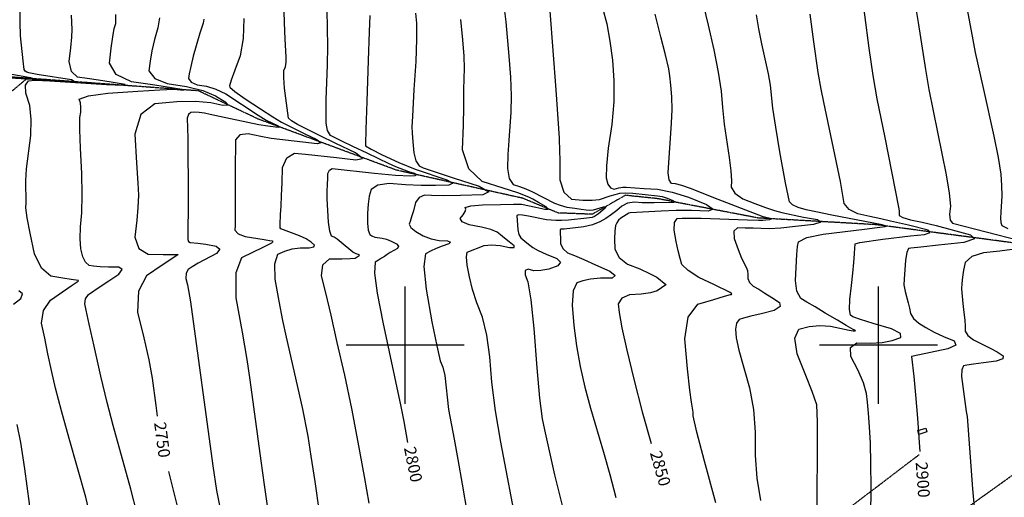
# Model space of a CAD drawing. Extents: x 588697 to 635124, y 433851 to 453181.
# Drawn here: x 604185 to 606266, y 441679 to 442688 of the extents above; entities that cross this region are included whole.
import ezdxf
from ezdxf.enums import TextEntityAlignment as Align

# ---------------------------------------------------------------- set-up
doc = ezdxf.new("R2010")
doc.units = 0
doc.header["$MEASUREMENT"] = 0
doc.linetypes.add('CENTER', pattern=[2, 1.25, -0.25, 0.25, -0.25])
doc.linetypes.add('PHANTOM', pattern=[2.5, 1.25, -0.25, 0.25, -0.25, 0.25, -0.25])
for name, color, linetype in [('BLDG-STRUCT', 7, 'CONTINUOUS'), ('CONT-INDX', 7, 'CONTINUOUS'), ('CONT-INDX-TEXT', 7, 'CONTINUOUS'), ('CONT-INTER', 7, 'CONTINUOUS'), ('DIRTROAD', 7, 'CONTINUOUS'), ('GRIDS', 7, 'CONTINUOUS'), ('WASHES', 7, 'CONTINUOUS')]:
    doc.layers.add(name, color=color, linetype=linetype)
doc.styles.get("Standard").update_dxf_attribs({"font": 'txt', "height": 0.2})

msp = doc.modelspace()

# ---------------------------------------------------------------- linework, layer by layer
at = {"layer": 'BLDG-STRUCT', "color": 67, "linetype": 'Continuous', "extrusion": (0.0001433, -5.93243e-06, 1), "elevation": 2987.1094}
msp.add_lwpolyline([(606082.5252, 441819.4814), (606099.4919, 441824.7631), (606101.9556, 441816.8488), (606084.9889, 441811.5671)], close=True, dxfattribs=at)
at = {"layer": 'CONT-INDX', "color": 1, "linetype": 'Continuous'}
for points, elevation in [([(605961.0115, 442768.7627), (605979.4041, 442627.365), (605988.1112, 442569.5232), (605996.7394, 442520.3654), (606013.6239, 442438.8509), (606042.0443, 442291.7322), (606043.419, 442283.4306), (606043.9246, 442277.4085), (606043.5613, 442273.6659), (606051.5015, 442269.4294), (606067.7455, 442264.699), (606092.2931, 442259.4747), (606121.6122, 442252.496), (606155.7029, 442243.7629), (606194.5652, 442233.2752), (606202.6513, 442224.3614), (606179.9611, 442217.0213), (606126.4947, 442211.255), (606089.221, 442207.1929), (606068.14, 442204.8352), (606063.2516, 442204.1818), (606059.5156, 442195.8194), (606056.932, 442179.7481), (606054.4839, 442139.3608), (606053.6936, 442127.6666), (606056.5858, 442113.265), (606062.5256, 442089.3799), (606065.1648, 442078.0334), (606067.5836, 442067.0841), (606074.1625, 442056.5889), (606084.9015, 442046.5479), (606099.8007, 442036.9609), (606117.3116, 442027.4861), (606137.4342, 442018.1235), (606160.1686, 442008.8731), (606163.2335, 442000.184), (606146.6291, 441992.0561), (606073.3345, 441976.6475)], 2900), ([(604924.9812, 442696.69), (604923.7678, 442662.1433), (604921.6919, 442601.4704), (604918.7535, 442514.6711), (604916.9007, 442455.6931), (604916.1334, 442424.5363), (604916.4518, 442421.2008), (604928.2945, 442413.6875), (604951.6614, 442401.9965), (604986.5526, 442386.1278), (605020.8658, 442372.0318), (605087.7586, 442349.1578), (605100.384, 442341.8663), (605092.4773, 442337.834), (605064.0385, 442337.0609), (605033.5303, 442337.3825), (605000.9525, 442338.7988), (604966.3052, 442341.3098), (604941.9497, 442338.0817), (604927.886, 442329.1143), (604924.1141, 442314.4077), (604921.622, 442297.6035), (604920.4097, 442278.7019), (604920.4772, 442257.7028), (604922.0614, 442242.6911), (604925.1622, 442233.6669), (604929.7798, 442230.6302), (604935.6718, 442228.3511), (604951.2792, 442226.0653), (604960.5155, 442223.7034), (604970.5469, 442219.7438), (604981.3737, 442214.1864), (604985.8055, 442209.0496), (604983.8425, 442204.3332), (604968.1022, 442195.8164), (604961.6952, 442191.6706), (604956.2636, 442187.5998), (604950.2268, 442183.5351), (604943.5847, 442179.4764), (604936.3374, 442175.4238), (604935.4585, 442152.2402), (604940.9479, 442109.9255), (604952.8057, 442048.4797), (604990.5424, 441870.5916), (604996.9806, 441838.4749), (605004.8074, 441794.0856)], 2800), ([(605417.1121, 442712.7007), (605425.7942, 442678.8185), (605432.6577, 442641.9181), (605437.7027, 442601.9996), (605440.9292, 442559.0628), (605440.5653, 442513.7902), (605436.6108, 442466.1817), (605429.0658, 442416.2373), (605425.1058, 442378.6096), (605424.7306, 442353.2986), (605427.9404, 442340.3044), (605433.4911, 442332.4585), (605441.3827, 442329.7609), (605451.6152, 442332.2117), (605460.0919, 442333.6395), (605466.8128, 442334.0443), (605504.7741, 442331.0939), (605532.8053, 442329.38), (605564.1402, 442323.1821), (605598.7789, 442312.5001), (605636.7214, 442297.3341), (605650.4427, 442287.572), (605639.9428, 442283.2138), (605605.2218, 442284.2596), (605572.1895, 442284.2624), (605540.8461, 442283.2222), (605475.4175, 442279.4558), (605472.7383, 442279.0127), (605455.5882, 442268.1023), (605450.9495, 442263.9029), (605447.1796, 442258.6868), (605444.2785, 442252.4538), (605442.6143, 442241.083), (605442.1873, 442224.5745), (605442.9973, 442202.9282), (605452.2278, 442185.0977), (605469.8788, 442171.0831), (605495.9503, 442160.8843), (605516.4373, 442151.6477), (605531.3396, 442143.3735), (605550.8104, 442128.3476), (605551.6457, 442127.9457), (605550.8846, 442127.0723)], 2850), ([(604481.1827, 442691.6003), (604477.3577, 442670.1569), (604470.4187, 442645.4044), (604464.9911, 442622.0121), (604461.075, 442599.98), (604458.6705, 442579.3081), (604470.7167, 442563.4629), (604497.2134, 442552.4445), (604538.1609, 442546.2528), (604572.2619, 442537.7589), (604599.5166, 442526.9626), (604619.9248, 442513.864), (604625.0078, 442507.0266), (604614.7657, 442506.4503), (604589.1984, 442512.1353), (604556.7223, 442514.5892), (604517.3374, 442513.812), (604471.0436, 442509.8038), (604441.4696, 442487.0068), (604428.6153, 442445.4208), (604432.4807, 442385.0459), (604435.072, 442342.0996), (604436.3891, 442316.5818), (604435.2284, 442291.0651), (604432.7778, 442264.2995), (604429.0806, 442228.1957), (604437.1184, 442204.0504), (604456.8913, 442191.8637), (604488.3992, 442191.6355)], 2750), ([(604488.3992, 442191.6355), (604509.5084, 442191.465), (604520.2187, 442191.3523), (604508.9963, 442183.473), (604486.8222, 442168.7361), (604453.7126, 442146.7109), (604436.159, 442113.7922), (604434.1613, 442069.9801), (604447.7197, 442015.2745), (604458.1199, 441968.7896), (604465.362, 441930.5255), (604473.1954, 441872.7568), (604476.2428, 441850.0813)], 2750), ([(605550.8846, 442127.0723), (605541.3974, 442120.8529), (605532.7083, 442114.8693), (605518.527, 442110.4312), (605498.8537, 442107.5387), (605473.6881, 442106.1918), (605457.4963, 442099.3247), (605450.2781, 442086.9376), (605452.0336, 442069.0304), (605458.0251, 442036.5927), (605468.2526, 441989.6243), (605482.7162, 441928.1254), (605500.8774, 441859.1644), (605519.9551, 441792.4653)], 2850), ([(606073.3345, 441976.6475), (606069.5198, 441976.162), (606074.3033, 441933.8896), (606078.3246, 441895.2373), (606082.5446, 441845.4805), (606086.9633, 441784.6192), (606087.5536, 441775.4186)], 2900), ([(604500.0952, 441732.8357), (604500.635, 441730.5499), (604518.5003, 441659.9265)], 2750)]:
    msp.add_lwpolyline(points, dxfattribs=dict(at, elevation=elevation))
at = {"layer": 'CONT-INTER', "color": 7, "linetype": 'Continuous'}
for points, elevation in [([(605624.2696, 442741.0146), (605639.8306, 442676.111), (605652.2406, 442623.5045), (605661.4358, 442576.9281), (605667.4162, 442536.3817), (605670.1819, 442501.8654), (605673.9915, 442467.0814), (605684.7423, 442396.7105), (605688.3537, 442368.4998), (605689.6792, 442347.3975), (605688.7188, 442333.4039), (605696.6055, 442320.7156), (605713.3394, 442309.3328), (605738.9205, 442299.2553), (605761.239, 442291.0405), (605780.2949, 442284.6882), (605796.0883, 442280.1984), (605841.4597, 442270.3964), (605871.0377, 442265.0841), (605878.0867, 442259.9718), (605862.6065, 442255.0597), (605824.5972, 442250.3476), (605793.4724, 442247.3325), (605769.2322, 442246.0145), (605751.8766, 442246.3935), (605734.9239, 442246.8507), (605718.3742, 442247.3861), (605702.2274, 442247.9997), (605694.3631, 442240.6188), (605694.7813, 442225.2436), (605703.4819, 442201.8739), (605710.668, 442184.0292), (605720.4962, 442164.915), (605723.1103, 442157.4585), (605724.1818, 442149.3403), (605723.7105, 442140.5603), (605727.3423, 442132.3956), (605735.0774, 442124.8462), (605746.9157, 442117.912), (605760.1567, 442109.8644), (605774.8005, 442100.7033), (605790.847, 442090.4286), (605792.3682, 442081.2988), (605779.3642, 442073.3138), (605751.8349, 442066.4737), (605730.3577, 442060.9951), (605714.9327, 442056.8781), (605705.5599, 442054.1227), (605699.86, 442046.3482), (605697.8331, 442033.5546), (605699.4791, 442015.7419), (605704.9382, 441989.1796), (605727.2955, 441909.806), (605735.8132, 441863.9982), (605739.7636, 441816.4443), (605739.1466, 441767.1443), (605742.8728, 441718.9872), (605750.9422, 441671.9732)], 2870), ([(604818.837, 441647.3875), (604809.5809, 441712.2179), (604801.5521, 441765.6247), (604794.7504, 441807.6081), (604783.2709, 441868.238), (604749.0281, 442016.6929), (604741.3374, 442052.2725), (604733.3928, 442093.0843), (604725.1943, 442139.1284), (604724.465, 442172.0796), (604731.2048, 442191.9377), (604745.4137, 442198.7028), (604761.1261, 442203.1901), (604778.342, 442205.3994), (604797.0615, 442205.3309), (604807.1418, 442207.3611), (604808.5831, 442211.49), (604801.3853, 442217.7175), (604790.6448, 442224.251), (604776.3616, 442231.0903), (604736.9707, 442245.9615), (604735.7974, 442247.5449), (604735.5401, 442254.5911), (604736.74, 442276.2051), (604737.7203, 442293.6494), (604738.7728, 442315.9677), (604739.8973, 442343.1598), (604741.094, 442375.2258), (604749.7541, 442396.0158), (604765.8777, 442405.5298), (604789.4648, 442403.7678), (604854.4997, 442396.665), (604895.9475, 442391.3241), (604909.5289, 442394.483), (604895.2438, 442406.1418), (604853.0922, 442426.3005), (604818.6141, 442443.0455), (604772.6785, 442466.2949), (604759.9156, 442473.9047), (604753.5211, 442479.2065), (604745.0325, 442543.1168), (604743.2282, 442565.0997), (604743.8374, 442580.1042), (604746.8602, 442588.1302), (604748.5295, 442597.7514), (604748.8454, 442608.9679), (604746.6013, 442646.0378), (604745.226, 442681.7423), (604743.682, 442728.8932)], 2780), ([(606075.8291, 442728.0536), (606084.0714, 442681.6909), (606099.3033, 442582.4045), (606106.1987, 442539.8435), (606143.136, 442359.6951), (606149.4777, 442321.3991), (606151.8104, 442293.6184), (606150.1341, 442276.3533), (606151.5677, 442264.3002), (606156.1112, 442257.4592), (606298.2875, 442220.7307)], 2910), ([(606184.8183, 442723.8569), (606195.4948, 442663.8022), (606204.0701, 442618.1689), (606221.9439, 442540.3499), (606243.9633, 442441.6367), (606252.816, 442396.2755), (606258.1843, 442361.4228), (606260.0681, 442337.0786), (606260.7658, 442315.5523), (606258.6027, 442280.9533), (606258.0788, 442268.3486), (606258.7056, 442259.0297), (606260.4832, 442252.9966), (606272.9197, 442246.1474)], 2920), ([(604153.6755, 442565.3901), (604269.6757, 442558.1838), (604300.6129, 442557.3023), (604294.7217, 442560.228), (604222.0529, 442571.8923), (604204.8743, 442575.0225), (604200.4661, 442576.3514), (604197.1972, 442578.8376), (604195.0673, 442582.4811), (604192.4858, 442600.6676), (604187.5042, 442653.1936), (604186.2246, 442682.4326), (604186.4563, 442710.3552)], 2720), ([(604198.4055, 442347.3984), (604199.6701, 442372.4749), (604208.8567, 442442.6796), (604210.0103, 442476.7898), (604206.6148, 442506.5658), (604198.67, 442532.0077), (604197.8416, 442549.2992), (604204.1296, 442558.4402), (604217.5339, 442559.4307), (604249.4933, 442558.4981), (604369.0768, 442550.8637), (604405.2413, 442549.2353), (604408.501, 442550.7572), (604378.8558, 442555.4294), (604352.1415, 442559.5952), (604328.3579, 442563.2547), (604307.5051, 442566.4079), (604294.7399, 442578.282), (604290.0623, 442598.877), (604293.4723, 442628.193), (604295.453, 442650.9416), (604296.0042, 442667.1226), (604294.9492, 442697.0514)], 2730), ([(604318.7267, 442186.7042), (604314.9954, 442203.3681), (604313.3904, 442224.4069), (604313.9115, 442249.8204), (604316.5587, 442279.6088), (604317.4029, 442317.2075), (604316.4441, 442362.6165), (604313.6822, 442415.8359), (604312.4211, 442455.2266), (604312.6608, 442480.7885), (604314.4013, 442492.5216), (604314.7534, 442502.932), (604313.7171, 442512.0196), (604311.2924, 442519.7844), (604330.6718, 442526.5125), (604371.8554, 442532.2038), (604434.843, 442536.8583), (604481.3926, 442539.646), (604511.5041, 442540.5668), (604525.1775, 442539.6208), (604532.3368, 442539.2984), (604506.5581, 442543.6578), (604471.3162, 442548.9992), (604421.3877, 442556.5489), (604389.3234, 442572.0828), (604375.1235, 442595.6008), (604378.7878, 442627.1031), (604382.2206, 442651.636), (604385.422, 442669.1995), (604388.3919, 442679.7937), (604388.5073, 442698.3585)], 2740), ([(605011.0298, 442358.0169), (605021.0809, 442358.2902), (605023.8754, 442359.7153), (605019.4132, 442362.2923), (605007.6944, 442366.0212), (604980.4306, 442376.8201), (604964.8856, 442383.8901), (604944.5107, 442393.3913), (604919.3061, 442405.3237), (604889.2717, 442419.6875), (604866.3504, 442430.7658), (604850.5422, 442438.5588), (604841.8471, 442443.0665), (604835.9876, 442453.2189), (604832.9635, 442469.0159), (604833.2062, 442518.1155), (604835.9277, 442592.0791), (604836.6283, 442631.423), (604835.1193, 442707.8729)], 2790), ([(605021.4397, 442701.5454), (605023.6905, 442680.2579), (605023.9395, 442646.192), (605022.1866, 442599.3479), (605018.4318, 442539.7254), (605015.8259, 442496.9436), (605014.3689, 442471.0024), (605014.0609, 442461.9018), (605014.5978, 442448.0581), (605015.9797, 442429.4711), (605018.2066, 442406.1408), (605022.6332, 442389.2493), (605029.2596, 442378.7964), (605038.0857, 442374.7822), (605101.508, 442353.3957), (605156.1041, 442336.0233), (605176.8926, 442324.0174), (605163.8737, 442317.3779), (605117.0473, 442316.1049), (605080.9065, 442315.6131), (605055.4514, 442315.9023), (605040.6819, 442316.9727), (605029.3835, 442312.0245), (605021.5562, 442301.0578), (605017.1998, 442284.0725), (605013.5523, 442270.8032), (605010.6135, 442261.25), (605008.3834, 442255.4128), (605012.2453, 442248.4225), (605022.1991, 442240.2792), (605038.2447, 442230.9829), (605054.7309, 442224.507), (605071.6575, 442220.8516), (605089.0245, 442220.0166), (605095.9345, 442217.7888), (605092.3873, 442214.168), (605078.3831, 442209.1543), (605065.4304, 442203.943), (605053.5293, 442198.534), (605042.6798, 442192.9274), (605039.5762, 442166.1765), (605044.2184, 442118.2812), (605056.6066, 442049.2415), (605066.5916, 441998.717), (605074.1737, 441966.7074), (605079.3527, 441953.213), (605083.4471, 441936.132), (605091.8048, 441864.1002)], 2810), ([(605209.3556, 442710.8913), (605212.3251, 442682.8062), (605218.8229, 442610.3995), (605222.3512, 442566.0779), (605223.8606, 442526.5651), (605223.3511, 442491.8613), (605218.7587, 442432.2), (605217.1588, 442402.5625), (605216.023, 442373.0537), (605219.6944, 442351.9618), (605228.1729, 442339.2866), (605241.4585, 442335.0283), (605254.9547, 442329.9675), (605268.6615, 442324.1043), (605315.4738, 442299.8583), (605327.3593, 442295.3615), (605341.6416, 442291.8251), (605358.3207, 442289.2492), (605371.8132, 442287.2944), (605382.1191, 442285.9606), (605389.2383, 442285.2479), (605397.7193, 442286.0904), (605418.7665, 442292.4413), (605423.7369, 442292.8233), (605422.4731, 442289.6342), (605408.6925, 442277.625), (605399.7718, 442271.661), (605395.2042, 442269.9229), (605383.9246, 442267.9116), (605344.7349, 442264.169), (605330.3073, 442263.3937), (605318.0484, 442263.3337), (605298.4126, 442265.0452), (605260.1839, 442272.468), (605247.868, 442274.7154), (605239.8355, 442275.1295), (605236.0864, 442273.7103)], 2830), ([(605305.8288, 442705.2648), (605318.4968, 442539.0943), (605325.5576, 442437.434), (605325.0937, 442432.443), (605326.2914, 442413.7469), (605326.605, 442387.5304), (605326.8054, 442349.2985), (605334.979, 442323.0056), (605351.1258, 442308.6517), (605375.2459, 442306.237), (605395.1182, 442305.9651), (605410.7429, 442307.8362), (605433.0891, 442315.3367), (605443.6503, 442318.2959), (605453.8037, 442320.7278), (605466.2843, 442321.6378), (605481.0921, 442321.026), (605533.0292, 442315.6785), (605542.9039, 442313.7253), (605553.8197, 442310.3591), (605565.7767, 442305.5797), (605570.1007, 442302.5034), (605566.7919, 442301.13), (605526.2179, 442300.4761), (605500.5164, 442300.8889), (605484.16, 442301.9582), (605469.8376, 442299.5892), (605457.5492, 442293.7819), (605447.2948, 442284.5362), (605436.1073, 442275.8581), (605423.9869, 442267.7475), (605410.9335, 442260.2046), (605395.4583, 442254.316), (605377.5615, 442250.0817), (605335.8355, 442244.824), (605328.7935, 442244.9442), (605327.3306, 442244.4628), (605327.7381, 442236.1361), (605328.1119, 442227.0048), (605328.4347, 442214.188), (605333.4689, 442203.6125), (605343.2145, 442195.2784), (605357.6715, 442189.1856), (605377.3167, 442180.6109), (605402.1502, 442169.5542), (605432.1718, 442156.0156), (605443.8981, 442146.7798), (605437.3291, 442141.8469), (605412.4647, 442141.2169), (605391.6879, 442139.3352), (605374.9986, 442136.2019), (605362.3968, 442131.8169), (605355.0466, 442114.6196), (605352.9481, 442084.6098), (605356.1011, 442041.7877), (605361.6349, 441998.6475), (605369.5495, 441955.1893), (605379.845, 441911.4131)], 2840), ([(605561.3006, 442549.0914), (605559.1989, 442568.8228), (605556.9651, 442583.7029), (605548.9475, 442616.3189), (605540.0097, 442651.4646), (605527.7859, 442699.1688)], 2860), ([(605869.6559, 441588.991), (605870.8747, 441774.7632), (605870.8486, 441838.0276), (605869.6582, 441873.624), (605859.5547, 441902.2328), (605846.4114, 441935.6648), (605827.8736, 441981.8485), (605822.8882, 442014.4807), (605831.4552, 442033.5613), (605853.5745, 442039.0903), (605876.0242, 442041.1702), (605898.8043, 442039.801), (605937.8373, 442031.7561), (605946.5722, 442030.1209), (605949.4374, 442030.1537), (605950.5262, 442030.3504), (605951.3858, 442030.6674), (605946.6496, 442032.8964), (605931.8512, 442041.6972), (605913.6812, 442052.4723), (605887.6062, 442067.8879), (605865.9063, 442080.6933), (605848.5818, 442090.8884), (605835.6326, 442098.4733), (605827.551, 442113.7991), (605824.337, 442136.8657), (605827.5945, 442191.5349), (605829.1482, 442208.4503), (605830.652, 442218.4197), (605848.6696, 442227.14), (605883.2011, 442234.6111), (605970.277, 442245.2483), (605997.2936, 442248.6592), (606008.6529, 442250.0392), (606014.0114, 442250.6171), (606016.2855, 442251.3528), (606007.8685, 442254.2353), (605901.3989, 442274.5993), (605870.9877, 442280.6598), (605847.2041, 442286.1287), (605830.0479, 442291.0059), (605818.2159, 442296.5255), (605811.7079, 442302.6877), (605803.3946, 442343.1333), (605791.7705, 442408.3636), (605783.1193, 442460.1757), (605776.8521, 442500.9543), (605771.4695, 442549.4106), (605767.7765, 442573.3028), (605753.8091, 442636.6298), (605747.2248, 442668.5303), (605742.1368, 442698.0775)], 2880), ([(605940.9677, 442063.11), (605938.8083, 442075.1664), (605939.3991, 442096.1711), (605942.7402, 442126.1239), (605945.4731, 442152.1734), (605947.5978, 442174.3194), (605949.1144, 442192.562), (605950.1589, 442205.2804), (605950.7315, 442212.4748), (605950.832, 442214.145), (605960.5911, 442216.554), (606009.0851, 442223.5884), (606067.5738, 442230.6471), (606096.9863, 442233.8192), (606109.4684, 442237.8571), (606105.0201, 442242.7607), (606063.2684, 442253.6789), (606025.538, 442262.1153), (606004.7958, 442266.5648), (605981.674, 442271.556), (605956.1726, 442277.0887), (605938.1864, 442286.394), (605927.7153, 442299.4717), (605919.4279, 442345.8449), (605884.2139, 442513.5534), (605878.6761, 442540.5311), (605872.7797, 442575.987), (605863.7173, 442640.4175), (605855.91, 442699.5275)], 2890), ([(604574.5784, 442688.8537), (604573.1645, 442680.1517), (604566.2022, 442659.2921), (604552.3158, 442610.5529), (604546.7284, 442588.7027), (604543.3623, 442572.8568), (604542.2176, 442563.0153), (604547.9525, 442555.4716), (604560.5672, 442550.226), (604580.0616, 442547.2782), (604600.1554, 442540.7577), (604620.8486, 442530.6643), (604689.2655, 442486.1653), (604706.2367, 442475.4797), (604731.7102, 442462.9714), (604734.6523, 442460.5701), (604731.8551, 442459.9195), (604709.9063, 442462.4837), (604690.7053, 442465.4387), (604607.4513, 442482.9081), (604588.1648, 442487.0819), (604575.847, 442489.8208), (604564.8943, 442491.4094), (604555.3067, 442491.8477), (604547.0841, 442491.1358), (604541.8312, 442487.0866), (604539.548, 442479.7002), (604540.8238, 442437.0888), (604541.7099, 442309.8211), (604540.8419, 442223.2781), (604542.2141, 442219.1561), (604545.5896, 442217.0757), (604561.9308, 442215.709), (604578.4762, 442213.0925), (604600.6049, 442209.1874), (604608.1752, 442202.7875), (604601.187, 442193.8929), (604562.5298, 442173.0838), (604549.855, 442165.6336), (604541.6161, 442160.1529), (604537.2481, 442151.9615), (604536.751, 442141.0594), (604540.1248, 442127.4466), (604546.0565, 442091.2822), (604593.3028, 441745.1224), (604601.5414, 441692.8739), (604609.6875, 441650.8312)], 2760), ([(604658.8917, 442690.2702), (604657.6926, 442647.6832), (604651.3545, 442611.1532), (604639.8773, 442580.68), (604632.3573, 442559.4625), (604628.7944, 442547.5007), (604629.1885, 442544.7945), (604640.2784, 442535.7951), (604662.064, 442520.5027), (604694.5453, 442498.9172), (604720.157, 442482.4753), (604738.899, 442471.1768), (604788.0604, 442446.7118), (604813.477, 442434.5566), (604822.0906, 442427.5266), (604813.9013, 442425.6218), (604735.3677, 442434.1954), (604717.0726, 442436.7674), (604694.7571, 442440.845), (604668.4212, 442446.4283), (604650.7004, 442443.954), (604641.5946, 442433.422), (604641.104, 442414.8323), (604640.8509, 442387.725), (604640.8353, 442352.1001), (604641.0571, 442307.9575), (604641.0241, 442275.0922), (604640.7361, 442253.5042), (604640.1932, 442243.1935), (604647.3528, 442235.1517), (604662.215, 442229.3791), (604701.7429, 442223.2008), (604713.1047, 442221.3552), (604718.865, 442220.3386), (604720.3523, 442218.4172), (604717.5665, 442215.5908), (604710.5077, 442211.8596), (604697.5685, 442205.4521), (604678.7488, 442196.3682), (604654.0486, 442184.608), (604641.8953, 442152.5422), (604642.289, 442100.1708), (604655.2296, 442027.4939), (604665.1434, 441969.5766), (604672.0305, 441926.419), (604687.3715, 441812.4971), (604694.9918, 441755.371), (604701.8691, 441704.7002), (604708.0033, 441660.4848)], 2770), ([(605166.6155, 442210.4322), (605182.6529, 442212.2489), (605200.6606, 442210.8461), (605220.6385, 442206.2238), (605230.4303, 442205.9651), (605230.036, 442210.0701), (605219.4556, 442218.5388), (605209.9812, 442226.1489), (605201.613, 442232.9004), (605194.3509, 442238.7934), (605180.8819, 442244.3408), (605161.2058, 442249.5425), (605135.3227, 442254.3987), (605120.2554, 442260.3321), (605116.004, 442267.3428), (605122.5684, 442275.4307), (605126.5186, 442282.0849), (605127.8546, 442287.3055), (605126.5764, 442291.0923), (605138.4533, 442294.0434), (605163.4852, 442296.1588), (605201.6721, 442297.4384), (605229.0523, 442297.9407), (605245.6257, 442297.6657), (605275.9178, 442291.4374), (605294.6766, 442287.3136), (605301.9104, 442287.5967), (605297.6193, 442292.2865), (605281.8031, 442301.3831), (605269.5524, 442308.2649), (605260.867, 442312.9319), (605237.7053, 442321.7076), (605206.742, 442331.9024), (605162.8571, 442345.9684), (605134.2704, 442372.7515), (605120.9819, 442412.2517), (605122.9917, 442464.4688), (605124.134, 442503.1518), (605123.8162, 442539.9153), (605125.3462, 442585.2361), (605124.5405, 442610.7843), (605121.8675, 442645.0276), (605117.3275, 442687.9661)], 2820), ([(604153.6586, 442574.9577), (604208.0817, 442565.4216), (604212.0334, 442563.4591), (604145.8268, 442567.1953)], 2710), ([(605655.9965, 441667.1209), (605632.2285, 441754.9554), (605616.4152, 441816.0676), (605608.5566, 441850.4576), (605608.6525, 441858.1255), (605604.6781, 441879.4994), (605601.3662, 441905.2255), (605596.7775, 441949.8247), (605590.912, 442013.2969), (605598.1345, 442058.8845), (605618.445, 442086.5875), (605651.8435, 442096.406), (605674.8273, 442103.1301), (605687.3965, 442106.7598), (605689.551, 442107.2951), (605690.0968, 442108.2223), (605686.3622, 442111.2519), (605651.986, 442128.0717), (605620.2816, 442143.1808), (605597.8926, 442157.3899), (605584.8191, 442170.6988), (605581.061, 442183.1076), (605577.0645, 442199.2738), (605572.8296, 442219.1973), (605568.3562, 442242.8781), (605568.9529, 442258.9167), (605574.6196, 442267.3131), (605585.3564, 442268.0674), (605625.2505, 442267.9434), (605723.0239, 442264.6877), (605746.4886, 442263.8564), (605755.441, 442264.0585), (605762.1398, 442264.7074), (605770.3204, 442265.7216), (605773.6521, 442266.7788), (605756.004, 442271.132), (605652.1902, 442311.3272), (605625.7173, 442321.8443), (605602.7637, 442331.0191), (605584.6036, 442337.3103), (605571.237, 442340.7181), (605562.6639, 442341.2422), (605557.3888, 442348.905), (605555.4119, 442363.7064), (605562.8447, 442469.1461), (605563.785, 442497.8602), (605563.2703, 442524.5087), (605561.3006, 442549.0914)], 2860), ([(604924.1191, 441666.462), (604914.1898, 441722.5842), (604900.9591, 441795.1173), (604886.9435, 441866.4877), (604872.1429, 441936.6953), (604856.5573, 442005.7401), (604843.2524, 442063.6628), (604832.2283, 442110.4636), (604823.4848, 442146.1423), (604826.2064, 442170.0005), (604840.393, 442182.0382), (604866.0445, 442182.2553), (604883.8963, 442182.8199), (604893.9482, 442183.7318), (604898.4486, 442186.3905), (604900.6933, 442187.93), (604902.9343, 442189.6095), (604903.4391, 442190.8188), (604896.101, 442192.7688), (604889.3082, 442196.675), (604865.0541, 442216.9369), (604856.4365, 442223.6064), (604849.5874, 442227.9594), (604844.5067, 442229.996), (604840.569, 442240.6379), (604837.7742, 442259.8852), (604835.1717, 442308.9872), (604834.9224, 442323.6329), (604835.8171, 442340.826), (604836.2506, 442351.0858), (604836.6749, 442362.4544), (604839.7452, 442369.8253), (604845.4616, 442373.1984), (604934.8065, 442363.0002), (604979.2284, 442359.32), (605011.0298, 442358.0169)], 2790), ([(604334.2245, 441639.7991), (604325.2828, 441678.8093), (604290.1171, 441802.6761), (604273.6949, 441861.4267), (604261.3137, 441909.3533), (604252.9736, 441946.4559), (604245.2897, 441981.6321), (604238.262, 442014.8819), (604231.8906, 442046.2052), (604236.0649, 442072.9219), (604250.7848, 442095.032), (604276.0504, 442112.5354), (604294.1352, 442125.0209), (604305.0393, 442132.4885), (604308.7627, 442134.9381), (604309.987, 442136.589), (604294.1454, 442138.8885), (604276.3328, 442141.6223), (604251.5009, 442145.6961), (604231.713, 442162.8518), (604216.9692, 442193.0894), (604207.2695, 442236.4089), (604201.108, 442268.7201), (604198.4847, 442290.0232), (604199.3996, 442300.3181), (604198.4055, 442347.3984)], 2730), ([(605236.0864, 442273.7103), (605237.911, 442243.3164), (605240.2223, 442233.6824), (605244.4668, 442226.3588), (605256.9021, 442216.2916), (605269.6563, 442206.0603), (605281.2694, 442199.6698), (605298.0786, 442192.0249), (605320.0839, 442183.1258), (605328.3257, 442174.9598), (605322.8039, 442167.527), (605303.5186, 442160.8273), (605286.6, 442157.4075), (605272.0482, 442157.2673), (605259.8631, 442160.4069), (605253.6431, 442157.5402), (605253.3883, 442148.6674), (605259.0987, 442133.7883), (605265.1153, 442096.0311), (605271.438, 442035.3958), (605278.067, 441951.8825), (605284.0342, 441888.2905), (605289.3398, 441844.62), (605293.9838, 441820.8708), (605315.6969, 441726.3553), (605332.766, 441655.5888)], 2830), ([(605237.665, 441606.3978), (605201.76, 441794.7452), (605190.8287, 441861.318), (605183.2245, 441921.5463), (605178.9474, 441975.4301), (605172.2608, 442021.3458), (605163.1646, 442059.2935), (605151.6588, 442089.2732), (605142.4927, 442117.5946), (605135.6663, 442144.2579), (605131.1795, 442169.2629), (605129.4981, 442186.6098), (605130.6222, 442196.2986), (605166.6155, 442210.4322)], 2820), ([(606282.669, 442201.8875), (606256.5672, 442198.8675), (606221.7832, 442195.0091), (606197.4103, 442186.9876), (606183.4485, 442174.803), (606179.8978, 442158.4555), (606177.421, 442143.6929), (606176.0181, 442130.5154), (606175.6892, 442118.9229), (606177.8999, 442088.1113), (606180.4396, 442068.892), (606182.1195, 442052.7711), (606182.9397, 442039.7483), (606182.9001, 442029.8237), (606188.9336, 442020.2761), (606201.0403, 442011.1054), (606219.2199, 442002.3116), (606235.6643, 441993.8182), (606250.3734, 441985.6251), (606263.3471, 441977.7323), (606262.8703, 441971.2893), (606248.943, 441966.2959), (606221.5652, 441962.7521), (606200.892, 441959.8835), (606186.9236, 441957.69), (606179.6599, 441956.1716), (606175.7236, 441948.1184), (606175.1146, 441933.5305), (606185.3422, 441859.9007), (606187.1461, 441849.4476), (606198.7502, 441696.812), (606203.3543, 441642.0061)], 2910), ([(604433.7596, 441643.5385), (604420.5828, 441695.6277), (604383.2056, 441829.9975), (604370.3975, 441878.517), (604356.8815, 441934.4158), (604342.6575, 441997.6939), (604332.2922, 442044.2186), (604325.7856, 442073.9898), (604323.1377, 442087.0076), (604324.8725, 442098.1109), (604330.99, 442107.2997), (604355.6781, 442124.1524), (604373.5538, 442136.0348), (604395.1171, 442150.2212), (604402.2075, 442159.7823), (604394.8252, 442164.7181), (604372.9699, 442165.0285), (604355.2157, 442165.7578), (604341.5624, 442166.906), (604332.0102, 442168.4731), (604324.3983, 442175.0725), (604318.7267, 442186.7042)], 2740), ([(604172.6144, 442086.2283), (604187.8631, 442098.8466), (604191.6633, 442108.4032), (604184.015, 442114.8979)], 2720), ([(605983.5703, 441639.3048), (605984.3276, 441699.0667), (605984.1016, 441750.3011), (605982.892, 441793.0078), (605980.699, 441827.187), (605978.6004, 441856.0922), (605976.5961, 441879.7235), (605974.6863, 441898.0809), (605968.2073, 441920.2105), (605957.1591, 441946.1125), (605941.5418, 441975.7868), (605940.5557, 441995.3035), (605954.2008, 442004.6624), (605982.4772, 442003.8637), (606007.3962, 442005.569), (606028.9581, 442009.7783), (606047.1627, 442016.4917), (606046.568, 442024.7104), (606027.1739, 442034.4345), (605988.9804, 442045.664), (605961.8816, 442054.1865), (605945.8774, 442060.0018), (605940.9677, 442063.11)], 2890), ([(605379.845, 441911.4131), (605391.4713, 441866.5964), (605418.7163, 441773.8414), (605432.1445, 441726.3954), (605444.7129, 441678.4012)], 2840), ([(605091.8048, 441864.1002), (605103.1432, 441801.3128), (605111.0126, 441758.7706), (605120.3332, 441706.5078), (605131.1051, 441644.5245)], 2810), ([(604180.5638, 441502.9953), (604200.7629, 441586.6927), (604205.9464, 441665.2114), (604196.1143, 441738.5516), (604187.5507, 441794.2753), (604180.2556, 441832.3824)], 2720)]:
    msp.add_lwpolyline(points, dxfattribs=dict(at, elevation=elevation))
at = {"layer": 'DIRTROAD', "color": 44, "linetype": 'CENTER'}
for points in [[(604202.4623, 442564.6213, 2727.8356), (604166.4903, 442534.3743, 2730.3999), (604053.8114, 442401.2163, 2716.6372), (603911.4649, 442270.7399, 2706.737), (603802.6131, 442067.392, 2689.5094), (603639.8488, 441791.8935, 2672.9198), (603530.9901, 441661.9911, 2664.9438), (603459.4545, 441634.9611, 2659.3244), (603360.0705, 441530.6257, 2651.0714), (603100.9857, 441368.4946, 2631.6607)], [(606736.8446, 442195.4025, 2945.1841), (606716.537, 442161.432, 2957.5098), (606585.4582, 441983.6248, 2944.2224), (606312.5537, 441746.2143, 2921.2313), (605986.9927, 441513.6126, 2888.2085), (605769.9522, 441355.7882, 2870.3271), (605469.5182, 441201.9357, 2843.4028), (605365.8821, 441158.3489, 2829.4417)], [(604178.6448, 440777.6943, 2721.1512), (604451.8783, 440905.815, 2745.1268), (604657.0292, 441027.6945, 2765.0572), (604802.2725, 441180.3516, 2782.7521), (604826.0154, 441209.7109, 2782.7485), (605076.3573, 441278.3254, 2807.7512), (605542.0877, 441509.7267, 2857.3677), (605626.3578, 441558.7011, 2858.3396), (605698.1933, 441565.4427, 2861.2819), (605757.9273, 441617.5662, 2871.7061), (605942.6513, 441659.5993, 2889.5137), (606086.2635, 441768.9765, 2901.461)]]:
    msp.add_polyline3d(points, dxfattribs=at)
at = {"layer": 'GRIDS', "color": 15, "linetype": 'Continuous'}
for p, q in [((605000, 442000), (605000, 442124.105)), ((606000, 442000), (606000, 442124.105)), ((605000, 442000), (604875.51, 442000)), ((605000, 442000), (605000, 442000)), ((605000, 441875.965), (605000, 442000)), ((605124.435, 442000), (605000, 442000)), ((606000, 442000), (605875.51, 442000)), ((606000, 442000), (606000, 442000)), ((606000, 441875.965), (606000, 442000)), ((606124.435, 442000), (606000, 442000))]:
    msp.add_line(p, q, dxfattribs=at)
at = {"layer": 'WASHES', "color": 8, "linetype": 'PHANTOM', "extrusion": (-0.118987, -0.378072, 0.918098), "elevation": -236728.3371}
msp.add_lwpolyline([(443826.5748, 555266.8941), (443307.2228, 555133.5743), (442992.1321, 555034.8557)], dxfattribs=at)
at = {"layer": 'WASHES', "color": 8, "linetype": 'PHANTOM'}
msp.add_polyline3d([(607794.9918, 442071.1437, 3036.8808), (607663.434, 442070.1683, 3021.9394), (607524.307, 442057.3634, 3009.3613), (607389.4184, 442032.4456, 3000.4046), (607284.4736, 442090.0992, 2992.8606), (607213.3751, 442073.1008, 2982.7136), (607029.751, 442158.8323, 2967.5826), (606880.1856, 442195.1105, 2956.305), (606783.8668, 442210.2225, 2944.9805), (606698.6334, 442194.9419, 2940.6622), (606620.9276, 442173.3764, 2931.6185), (606303.4928, 442213.4893, 2906.5464), (605995.5271, 442254.3592, 2877.7723), (605745.0109, 442268.6456, 2857.2575), (605533.1322, 442309.3739, 2835.3986), (605465.1747, 442316.5193, 2834.2273), (605395.0978, 442276.4585, 2825.8124), (605323.0953, 442279.1723, 2820.8622), (605248.2308, 442310.309, 2814.1801), (604982.0542, 442369.4719, 2784.5338), (604689.2928, 442477.7118, 2754.8124), (604563.7078, 442536.8457, 2742.4683)], dxfattribs=at)

# ---------------------------------------------------------------- texts
at = {"layer": 'CONT-INDX-TEXT', "linetype": 'Continuous'}
for s, rotation, p in [(' 2750', 277.5981381, (604483.0012, 441803.4424, 2750)), (' 2800', 281.3354206, (605013.0511, 441751.263, 2800)), (' 2850', 285.9618911, (605535.0291, 441742.1778, 2850)), (' 2900', 274.1525472, (606090.166, 441719.2516, 2900))]:
    msp.add_text(s, height=25, rotation=rotation, dxfattribs=at).set_placement(p, align=Align.MIDDLE)

doc.saveas('drawing.dxf')
